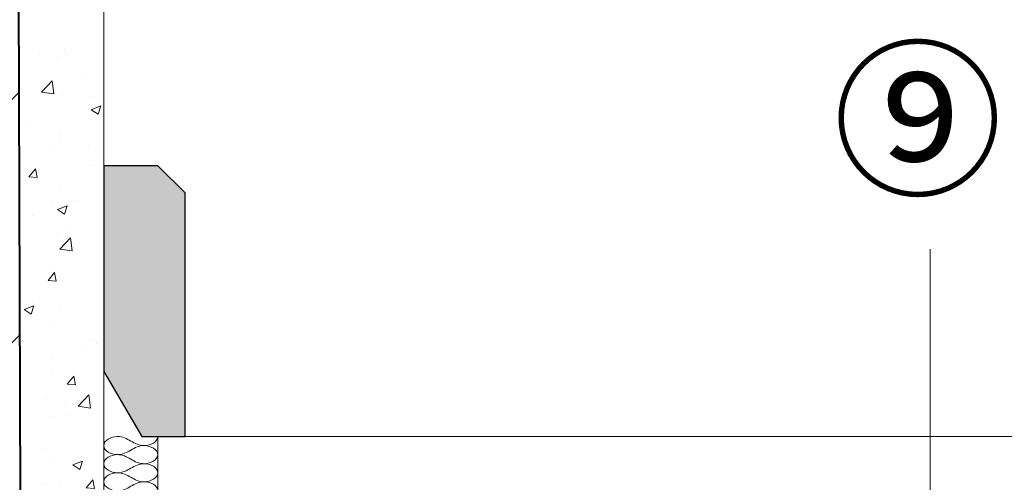
# Model space of a CAD drawing. Units: millimetres. Extents: x 6172 to 8466, y -196 to 1961.
# Drawn here: x 7620 to 7802, y 1013 to 1099 of the extents above; entities that cross this region are included whole.
import ezdxf

# ---------------------------------------------------------------- set-up
doc = ezdxf.new("R2010")
doc.units = ezdxf.units.MM
for name, color, linetype, lineweight in [('DC-TEXT', 2, 'Continuous', 13), ('TI-Detail_040', 40, 'Continuous', 40), ('TI-DÄMMUNG', 50, 'Continuous', 9), ('TI-SCHRAFFUR', 1, 'Continuous', 9)]:
    doc.layers.add(name, color=color, linetype=linetype, lineweight=lineweight)
for name, color, linetype in [('TI-Detail_025', 3, 'Continuous'), ('TI-Detail_030', 4, 'Continuous'), ('TI-FERTIGTEIL', 254, 'Continuous')]:
    doc.layers.add(name, color=color, linetype=linetype)
doc.styles.add('ERSTELLTER_STIL_1', font='CorpidCdSchoeck.ttf')

msp = doc.modelspace()

# ---------------------------------------------------------------- hatches: boundary and pattern name
at = {"layer": 'TI-FERTIGTEIL', "linetype": 'Continuous', "lineweight": 20}
msp.add_hatch(color=256, dxfattribs=at).paths.add_polyline_path([(7635.958922719186, 1071.629879019906), (7635.958922719186, 1033.708488017742), (7642.958922719187, 1021.708488017743), (7650.958922719187, 1021.708488017743), (7650.958922719187, 1066.629879019904), (7645.958922719183, 1071.629879019906)])
at = {"layer": 'TI-SCHRAFFUR', "linetype": 'Continuous', "lineweight": 9}
h = msp.add_hatch(dxfattribs=at)
h.set_pattern_fill('AR_CONC', color=1, style=0, pattern_type=2)
h.set_pattern_definition([(50, (7620.960687387203, 881.7017283769137), (-18.21846689960039, 1.593908553890308), [1.905, -20.955]), (355, (7620.960687387203, 881.7017283769137), (-3.524282597566698, 19.105664288218), [1.524, -16.764]), (100.451, (7622.478887387206, 881.568903376915), (14.69425016659593, 17.51166878202919), [1.618999999999999, -17.80899999999999]), (46.18419999999998, (7620.960687387203, 886.7817283769136), (-27.10790408921301, 4.204232793272716), [2.857499999999982, -31.43249999999988]), (96.63559999999995, (7623.219677387206, 886.4313783769148), (23.74042344662372, 24.74255558900491), [2.42849999999994, -26.71349999999952]), (351.1840000000001, (7620.960687387203, 886.7817283769136), (23.74046058139338, 24.74251178605976), [2.285999999999999, -25.146]), (21, (7623.500687387205, 885.511728376915), (-15.16148798353832, 10.22655185167625), [1.905, -20.955]), (326, (7623.500687387205, 885.511728376915), (6.180202834764704, 18.41879661223192), [1.524, -16.764]), (71.45140000000002, (7624.764137387207, 884.6595183769141), (21.34164907701244, 8.192285771605745), [1.618999999999973, -17.80899999999957]), (37.5, (7620.960687387203, 881.7017283769137), (0.3088603250591819, 8.455503887315304), [0, -16.5608, 0, -17.018, 0, -16.8275]), (7.499999999999999, (7620.960687387203, 881.7017283769137), (6.681966251030574, 10.01805748181194), [0, -9.702799999999998, 0, -16.1798, 0, -6.413499999999995]), (327.5, (7615.296487387205, 881.7017283769137), (-13.55905951668714, 0.572874399267346), [0, -6.349999999999996, 0, -19.812, 0, -26.28900000000001]), (317.5, (7612.756487387208, 881.7017283769137), (14.8129181386018, 2.542649103333298), [0, -8.254999999999999, 0, -13.15719999999999, 0, -18.669])])
h.paths.add_polyline_path([(7635.960687387203, 1188.025971604799), (7620.960687387203, 1188.025971604799), (7620.960687387203, 881.7017283769137), (7635.960687387203, 881.7017283769137)])
h = msp.add_hatch(dxfattribs=at)
h.set_pattern_fill('ANSI33', color=18, style=0, pattern_type=2)
h.set_pattern_definition([(45, (7380.960687387204, 441.7017283769137), (-44.90128060534575, 44.90128060534576), []), (45, (7425.861987387205, 441.7017283769137), (-44.90128060534575, 44.90128060534576), [31.75, -15.875])])
h.paths.add_polyline_path([(7380.961885460765, 681.7017283769136), (7620.960687387203, 681.7017283769136), (7620.960687387203, 681.7029264504736), (7620.961885460765, 681.7017283769136), (7764.414854898944, 681.7017283769136), (7764.414854898944, 736.6639853114975), (7764.416052972506, 736.6640302392561), (7764.416052972506, 681.7017283769136), (7981.203690074133, 681.7017283769136), (7980.957068485993, 881.7017283769137), (7620.961885460765, 881.7016834491523), (7619.976522170735, 1176.859744215519), (7381.935607323867, 1178.052829909693), (7380.961885460765, 881.701683449156)])

# ---------------------------------------------------------------- linework, layer by layer
at = {"layer": 'TI-Detail_025', "color": 3, "linetype": 'Continuous', "lineweight": 20, "elevation": -2, "flags": 128}
msp.add_lwpolyline([(7635.960687387203, 881.7017283769137), (7635.960687387203, 1188.025971604799)], dxfattribs=at)
at = {"layer": 'TI-Detail_030', "color": 4, "linetype": 'Continuous', "lineweight": 20, "elevation": -2, "flags": 128}
msp.add_lwpolyline([(7980.960687387204, 1021.701728376913), (7645.960687387203, 1021.701728376913), (7645.960687387203, 1011.701728376913), (7980.960687387204, 1011.701728376913)], dxfattribs=at)
at = {"layer": 'TI-Detail_040', "color": 40, "linetype": 'Continuous', "lineweight": 40, "elevation": -2, "flags": 128}
msp.add_lwpolyline([(7619.976522170735, 1176.859744215519), (7620.960687387203, 881.7017283769137)], dxfattribs=at)
at = {"layer": 'TI-DÄMMUNG'}
msp.add_line((7788.349409106345, 987.0049269563555, -2), (7788.353493842851, 1056.274033350656, -2), dxfattribs=at)
for points in [[(7635.958922719186, 1020.041821351089, -2), (7635.958922719186, 1021.043363372051, -2), (7637.347141735744, 1021.675213294519, -2), (7638.458922719187, 1021.708488017756, -2), (7639.434019146425, 1021.73767188061, -2), (7640.196470932806, 1021.306413282517, -2), (7640.958922719185, 1020.875154684423, -2), (7641.721374505568, 1020.443896086331, -2), (7642.483826291933, 1020.012637488233, -2), (7643.458922719172, 1020.041821351089, -2), (7644.570703702618, 1020.075096074326, -2), (7645.958922719248, 1020.706945996839, -2), (7645.958922719248, 1021.708488017807, -2)], [(7645.958922719187, 1018.375154684422, -2), (7645.958922719187, 1019.376696705384, -2), (7644.570703702626, 1020.008546627853, -2), (7643.458922719183, 1020.041821351089, -2), (7642.483826291943, 1020.071005213942, -2), (7641.721374505568, 1019.639746615849, -2), (7640.95892271919, 1019.208488017757, -2), (7640.196470932806, 1018.777229419663, -2), (7639.434019146422, 1018.345970821564, -2), (7638.45892271918, 1018.375154684418, -2), (7637.347141735744, 1018.408429407652, -2), (7635.958922719209, 1019.040279330154, -2), (7635.958922719209, 1020.041821351121, -2)], [(7635.958922719186, 1016.708488017755, -2), (7635.958922719186, 1017.710030038717, -2), (7637.347141735744, 1018.341879961184, -2), (7638.458922719187, 1018.37515468442, -2), (7639.434019146425, 1018.404338547274, -2), (7640.196470932806, 1017.973079949182, -2), (7640.958922719185, 1017.54182135109, -2), (7641.721374505568, 1017.110562752999, -2), (7642.483826291933, 1016.6793041549, -2), (7643.458922719172, 1016.708488017755, -2), (7644.570703702618, 1016.741762740991, -2), (7645.958922719248, 1017.373612663515, -2), (7645.958922719248, 1018.375154684489, -2)], [(7645.958922719187, 1015.041821351088, -2), (7645.958922719187, 1016.04336337205, -2), (7644.570703702626, 1016.675213294519, -2), (7643.458922719183, 1016.708488017755, -2), (7642.483826291943, 1016.737671880608, -2), (7641.721374505568, 1016.306413282516, -2), (7640.95892271919, 1015.875154684424, -2), (7640.19647093281, 1015.443896086331, -2), (7639.434019146422, 1015.012637488239, -2), (7638.45892271918, 1015.041821351095, -2), (7637.347141735744, 1015.075096074333, -2), (7635.958922719209, 1015.706945996831, -2), (7635.958922719209, 1016.7084880178, -2)], [(7635.958922719186, 1013.375154684421, -2), (7635.958922719186, 1014.376696705383, -2), (7637.347141735744, 1015.008546627852, -2), (7638.458922719187, 1015.041821351087, -2), (7639.434019146425, 1015.071005213941, -2), (7640.196470932806, 1014.639746615849, -2), (7640.958922719185, 1014.208488017755, -2), (7641.721374505568, 1013.777229419662, -2), (7642.483826291933, 1013.34597082156, -2), (7643.458922719172, 1013.375154684413, -2), (7644.570703702618, 1013.408429407649, -2), (7645.958922719248, 1014.040279330154, -2), (7645.958922719248, 1015.041821351122, -2)], [(7645.958922719187, 1011.708488017754, -2), (7645.958922719187, 1012.710030038716, -2), (7644.570703702626, 1013.341879961184, -2), (7643.458922719183, 1013.37515468442, -2), (7642.483826291943, 1013.404338547273, -2), (7641.721374505568, 1012.973079949181, -2), (7640.95892271919, 1012.541821351089, -2), (7640.196470932806, 1012.110562752994, -2), (7639.434019146422, 1011.679304154891, -2), (7638.45892271918, 1011.708488017744, -2), (7637.347141735744, 1011.741762740978, -2), (7635.958922719209, 1012.373612663468, -2), (7635.958922719209, 1013.375154684432, -2)]]:
    msp.add_open_spline(points, degree=3, knots=[0, 0, 0, 0, 1, 1, 1, 2, 2, 2, 3, 3, 3, 4, 4, 4, 4], dxfattribs=at)
at = {"layer": 'TI-FERTIGTEIL', "color": 4, "linetype": 'Continuous', "lineweight": 25, "elevation": -2, "flags": 128}
msp.add_lwpolyline([(7635.962270286829, 1071.616854556178), (7635.962270286829, 1033.695463554014), (7642.962270286829, 1021.695463554015), (7650.96227028683, 1021.695463554015), (7650.96227028683, 1066.616854556176), (7645.962270286826, 1071.616854556178)], close=True, dxfattribs=at)

# ---------------------------------------------------------------- texts
at = {"layer": 'DC-TEXT', "color": 2, "insert": (7770.393858517206, 1091.534141556322, -2), "char_height": 23, "width": 92.93, "attachment_point": 1, "style": 'ERSTELLTER_STIL_1'}
msp.add_mtext('{⑨}', dxfattribs=at)

doc.saveas('drawing.dxf')
